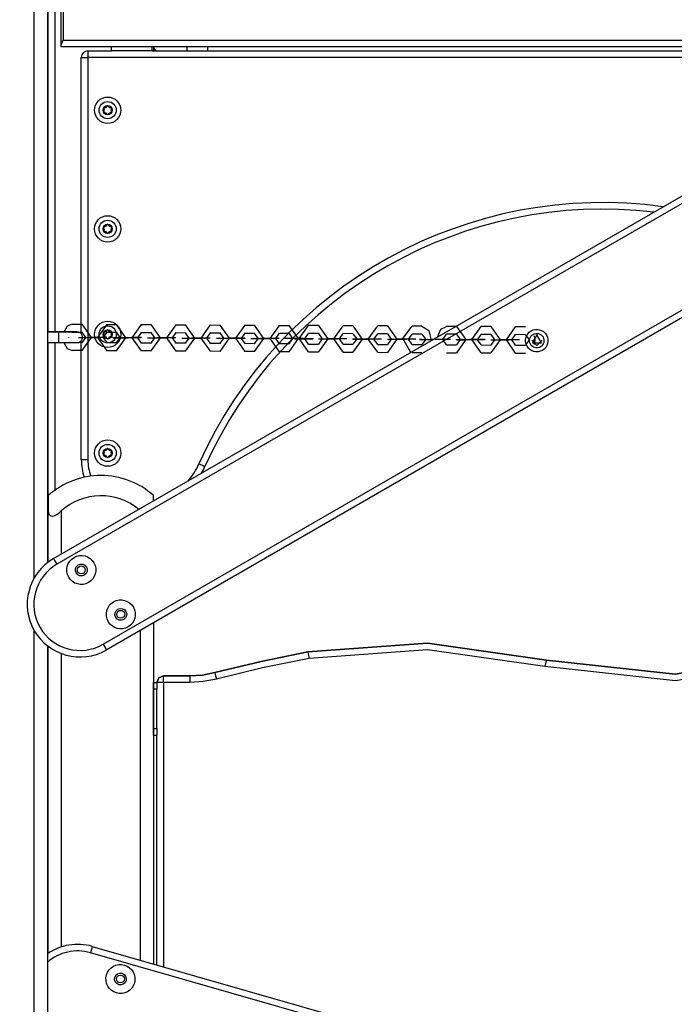
# Model space of a CAD drawing. Units: inches. Extents: x 94 to 206, y 40 to 170.
# Drawn here: x 140 to 145, y 139 to 147 of the extents above; entities that cross this region are included whole.
import ezdxf

# ---------------------------------------------------------------- set-up
doc = ezdxf.new("R2010")
doc.units = ezdxf.units.IN
doc.header["$MEASUREMENT"] = 0
doc.layers.add('Ebene 1', color=7, linetype='Continuous')

# ---------------------------------------------------------------- blocks, each defined once
blk = doc.blocks.new('block 2')
at = {"layer": 'Ebene 1', "color": 179, "lineweight": 25, "true_color": 0x1a171b}
for points in [[(140.6874, 144.3264), (140.6874, 167.9157)], [(140.7371, 164.9674), (140.7371, 144.3268)], [(140.5813, 142.4588), (140.5813, 148.4426)], [(140.681, 148.3661), (140.681, 142.5749)], [(140.7284, 142.6066), (148.696, 147.2062)], [(148.7208, 147.1631), (140.7533, 142.5636)], [(140.7871, 146.502), (140.7871, 146.8527)], [(140.8019, 146.8174), (140.8019, 146.5373)], [(140.7871, 146.502), (140.8019, 146.5373)], [(140.7871, 146.4886), (140.7871, 146.502)], [(140.8019, 146.5373), (147.5372, 146.5373)], [(141.1034, 141.9572), (149.0708, 146.5568)], [(149.0958, 146.5134), (141.1283, 141.9138)], [(140.8026, 146.4875), (140.7871, 146.4886)], [(147.4504, 146.4875), (140.8026, 146.4875)], [(140.9886, 146.4576), (140.9886, 146.4427), (140.9886, 146.4074)], [(140.9886, 146.4576), (141.1674, 146.4576)], [(141.1671, 146.4576), (141.1671, 146.4875)], [(141.4772, 146.4576), (141.3223, 146.4576), (141.1671, 146.4576)], [(141.4772, 146.4576), (141.4772, 146.4875)], [(141.4772, 146.4576), (147.3986, 146.4576)], [(141.4871, 146.4875), (141.4871, 146.4576)], [(141.7421, 146.4576), (141.7421, 146.4875)], [(141.8975, 146.4576), (141.8975, 146.4875)], [(140.9385, 146.4074), (140.9533, 146.4074), (140.9886, 146.4074)], [(140.9385, 144.3113), (140.9385, 146.4074)], [(147.3121, 146.4074), (140.9886, 146.4074)], [(140.9886, 146.4074), (140.9886, 143.3573)], [(140.8701, 144.3846), (140.8314, 144.3686), (140.8052, 144.325)], [(140.8701, 144.3846), (140.9445, 144.3843)], [(140.9445, 144.1841), (141.015, 144.284), (140.9445, 144.3843)], [(141.1318, 144.3833), (141.0608, 144.2837), (141.1318, 144.1833)], [(141.1318, 144.3833), (141.2059, 144.3829)], [(141.2059, 144.1828), (141.2768, 144.2823), (141.2059, 144.3829)], [(141.3933, 144.3817), (141.3226, 144.2823), (141.3933, 144.1819)], [(141.3933, 144.3817), (141.4677, 144.3814)], [(141.4677, 144.1814), (141.5381, 144.2809), (141.4677, 144.3814)], [(141.6549, 144.3803), (141.5845, 144.2806), (141.6549, 144.1805)], [(141.6549, 144.3803), (141.7295, 144.3796)], [(141.7295, 144.18), (141.8, 144.2796), (141.7295, 144.3796)], [(141.9167, 144.3786), (141.8459, 144.279), (141.9167, 144.179)], [(141.9167, 144.3786), (141.9908, 144.3783)], [(141.9908, 144.1783), (142.0618, 144.278), (141.9908, 144.3783)], [(142.1782, 144.3772), (142.1076, 144.2777), (142.1782, 144.1772)], [(142.1782, 144.3772), (142.2526, 144.3769)], [(142.2526, 144.1767), (142.3231, 144.2763), (142.2526, 144.3769)], [(142.4399, 144.3759), (142.3694, 144.2763), (142.4399, 144.1759)], [(142.4399, 144.3759), (142.514, 144.3755)], [(142.514, 144.1754), (142.5849, 144.2749), (142.514, 144.3755)], [(142.6624, 144.1743), (142.592, 144.2749), (142.6624, 144.3745)], [(142.737, 144.374), (142.6624, 144.3745)], [(142.737, 144.374), (142.8075, 144.2735), (142.737, 144.174)], [(142.9243, 144.1729), (142.8538, 144.2735), (142.9243, 144.3731)], [(142.9983, 144.3726), (142.9243, 144.3731)], [(142.9983, 144.3726), (143.0693, 144.2722), (142.9983, 144.1726)], [(143.1861, 144.1716), (143.1151, 144.2722), (143.1861, 144.3717)], [(143.2602, 144.3712), (143.1861, 144.3717)], [(143.2602, 144.3712), (143.3311, 144.2708), (143.2602, 144.1712)], [(143.4379, 144.1709), (143.377, 144.277), (143.4474, 144.3702)], [(143.5218, 144.3695), (143.4474, 144.3702)], [(143.5218, 144.3695), (143.574, 144.3366), (143.5921, 144.2601)], [(143.6396, 144.2873), (143.6641, 144.3459), (143.7092, 144.3684)], [(143.7793, 144.3679), (143.7092, 144.3684)], [(140.9106, 144.3254), (140.9039, 144.3257), (140.8965, 144.3257), (140.8863, 144.3261), (140.8732, 144.3261), (140.8577, 144.3261), (140.8386, 144.3261), (140.8179, 144.3264), (140.7949, 144.3264), (140.7713, 144.3264), (140.7473, 144.3264), (140.7241, 144.3264), (140.7032, 144.3261), (140.6837, 144.3261), (140.6806, 144.3261)], [(140.7678, 144.3247), (140.7497, 144.3247), (140.7322, 144.3247), (140.707, 144.3247), (140.685, 144.325), (140.6806, 144.325)], [(140.9085, 144.3254), (140.9049, 144.3254), (140.8961, 144.3254), (140.8898, 144.325), (140.882, 144.325), (140.8732, 144.325), (140.8631, 144.325), (140.8412, 144.325), (140.8166, 144.3247), (140.7928, 144.3247), (140.7678, 144.3247)], [(140.7678, 144.2446), (140.7678, 144.284), (140.7678, 144.3247)], [(140.8701, 144.3247), (140.9445, 144.3244)], [(140.9092, 144.2456), (140.9142, 144.246), (140.9189, 144.247), (140.923, 144.2486), (140.9271, 144.2506), (140.9308, 144.2527), (140.9344, 144.2554), (140.9371, 144.258), (140.9395, 144.2611), (140.9428, 144.2661), (140.9456, 144.2716), (140.9466, 144.2756), (140.9476, 144.2797), (140.948, 144.2851), (140.9476, 144.2901), (140.9463, 144.2971), (140.9435, 144.3042), (140.9409, 144.3082), (140.9382, 144.3119), (140.9345, 144.3156), (140.9304, 144.3187), (140.9254, 144.3214), (140.9204, 144.3237), (140.9153, 144.325), (140.9096, 144.3254)], [(140.9163, 144.2837), (140.9163, 144.2844), (141.0574, 144.2844)], [(140.9163, 144.2837), (140.9904, 144.2834)], [(140.9385, 143.3573), (140.9385, 144.2601)], [(140.9445, 144.2443), (140.9726, 144.284), (140.9445, 144.3244)], [(140.9587, 144.284), (140.9587, 144.2844), (141.015, 144.2844)], [(140.9587, 144.284), (141.0327, 144.2834)], [(140.9726, 144.2849), (140.9724, 144.284), (140.9731, 144.284), (140.9726, 144.2849), (140.9726, 144.2849)], [(141.1318, 144.284), (141.1318, 144.2834), (140.9904, 144.2834)], [(141.0894, 144.2837), (141.015, 144.2844)], [(141.0894, 144.2837), (141.0894, 144.2834), (141.0327, 144.2834)], [(141.1318, 144.284), (141.0574, 144.2844)], [(141.1035, 144.284), (141.1034, 144.283), (141.104, 144.283), (141.1035, 144.284), (141.1035, 144.284)], [(141.1318, 144.3231), (141.1035, 144.2834), (141.1318, 144.2432)], [(141.1318, 144.3231), (141.2059, 144.323)], [(141.1776, 144.2823), (141.1776, 144.283), (141.3192, 144.283)], [(141.1776, 144.2823), (141.252, 144.2816)], [(141.2059, 144.2429), (141.2341, 144.2827), (141.2059, 144.323)], [(141.22, 144.2823), (141.22, 144.2827), (141.2768, 144.2827)], [(141.22, 144.2823), (141.2946, 144.282)], [(141.2341, 144.283), (141.2341, 144.2823), (141.2344, 144.2823), (141.2341, 144.283), (141.2341, 144.283)], [(141.3933, 144.2827), (141.3933, 144.2816), (141.252, 144.2816)], [(141.3509, 144.2823), (141.2768, 144.2827)], [(141.3509, 144.2823), (141.3509, 144.282), (141.2946, 144.282)], [(141.3933, 144.2827), (141.3192, 144.283)], [(141.365, 144.2823), (141.3647, 144.2816), (141.3654, 144.2816), (141.365, 144.2823), (141.365, 144.2823)], [(141.3933, 144.3218), (141.365, 144.282), (141.3933, 144.2417)], [(141.3933, 144.3218), (141.4677, 144.3214)], [(141.4394, 144.2806), (141.4394, 144.2816), (141.5808, 144.2816)], [(141.4394, 144.2806), (141.5135, 144.2803)], [(141.4677, 144.2415), (141.4959, 144.2813), (141.4677, 144.3214)], [(141.4818, 144.2809), (141.4818, 144.2813), (141.5381, 144.2813)], [(141.4818, 144.2809), (141.5562, 144.2806)], [(141.4959, 144.2816), (141.4956, 144.2809), (141.4963, 144.2809), (141.4959, 144.2816), (141.4959, 144.2816)], [(141.6549, 144.2813), (141.6549, 144.2803), (141.5135, 144.2803)], [(141.6127, 144.2809), (141.5381, 144.2813)], [(141.6127, 144.2809), (141.6127, 144.2806), (141.5562, 144.2806)], [(141.6549, 144.2813), (141.5808, 144.2816)], [(141.6268, 144.2809), (141.6263, 144.2803), (141.627, 144.2803), (141.6268, 144.2809), (141.6268, 144.2809)], [(141.6549, 144.3204), (141.6268, 144.2806), (141.6549, 144.2403)], [(141.6549, 144.3204), (141.7295, 144.3197)], [(141.7009, 144.279), (141.7009, 144.2797), (141.8423, 144.2797)], [(141.7009, 144.279), (141.7753, 144.2789)], [(141.7295, 144.2399), (141.7578, 144.2797), (141.7295, 144.3197)], [(141.7436, 144.2796), (141.7436, 144.2797), (141.8, 144.2797)], [(141.7436, 144.2796), (141.8175, 144.279)], [(141.7578, 144.2803), (141.7572, 144.2796), (141.7579, 144.2796), (141.7578, 144.2803), (141.7578, 144.2803)], [(141.9167, 144.2796), (141.9167, 144.2789), (141.7753, 144.2789)], [(141.8744, 144.2796), (141.8, 144.2797)], [(141.8744, 144.2796), (141.8744, 144.279), (141.8175, 144.279)], [(141.9167, 144.2796), (141.8423, 144.2797)], [(141.8887, 144.2796), (141.8882, 144.2789), (141.8887, 144.2789), (141.8887, 144.2796), (141.8887, 144.2796)], [(141.9167, 144.3187), (141.8887, 144.2789), (141.9167, 144.2389)], [(141.9167, 144.3187), (141.9908, 144.3183)], [(141.9626, 144.2777), (141.9626, 144.2784), (142.1042, 144.2784)], [(141.9626, 144.2777), (142.0372, 144.2773)], [(141.9908, 144.2382), (142.0191, 144.278), (141.9908, 144.3183)], [(142.0049, 144.278), (142.0049, 144.2784), (142.0618, 144.2784)], [(142.0049, 144.278), (142.0794, 144.2773)], [(142.0191, 144.2789), (142.0191, 144.278), (142.0194, 144.278), (142.0191, 144.2789), (142.0191, 144.2789)], [(142.1782, 144.278), (142.1782, 144.2773), (142.0372, 144.2773)], [(142.1359, 144.2777), (142.0618, 144.2784)], [(142.1359, 144.2777), (142.1359, 144.2773), (142.0794, 144.2773)], [(142.1782, 144.278), (142.1042, 144.2784)], [(142.15, 144.278), (142.1496, 144.277), (142.1503, 144.277), (142.15, 144.278), (142.15, 144.278)], [(142.1782, 144.3173), (142.15, 144.2773), (142.1782, 144.2372)], [(142.1782, 144.3173), (142.2526, 144.3169)], [(142.2244, 144.2763), (142.2244, 144.277), (142.3658, 144.277)], [(142.2244, 144.2763), (142.2985, 144.2759)], [(142.2526, 144.2368), (142.2807, 144.2766), (142.2526, 144.3169)], [(142.2666, 144.2763), (142.2666, 144.2766), (142.3231, 144.2766)], [(142.2666, 144.2763), (142.3408, 144.2759)], [(142.2807, 144.277), (142.2805, 144.2763), (142.2812, 144.2763), (142.2807, 144.277), (142.2807, 144.277)], [(142.4399, 144.2766), (142.4399, 144.2759), (142.2985, 144.2759)], [(142.3975, 144.2763), (142.3231, 144.2766)], [(142.3975, 144.2763), (142.3975, 144.2759), (142.3408, 144.2759)], [(142.4399, 144.2766), (142.3658, 144.277)], [(142.4116, 144.2763), (142.4113, 144.2756), (142.4122, 144.2756), (142.4116, 144.2763), (142.4116, 144.2763)], [(142.4399, 144.3159), (142.4116, 144.2759), (142.4399, 144.2358)], [(142.4399, 144.3159), (142.514, 144.3156)], [(142.622, 144.2756), (142.4805, 144.2756), (142.4805, 144.2749)], [(142.555, 144.2742), (142.4805, 144.2749)], [(142.514, 144.2355), (142.5425, 144.2753), (142.514, 144.3156)], [(142.5796, 144.2753), (142.5227, 144.2753), (142.5227, 144.2749)], [(142.5973, 144.2746), (142.5227, 144.2749)], [(142.5425, 144.2756), (142.5422, 144.2749), (142.5425, 144.2749), (142.5425, 144.2756), (142.5425, 144.2756)], [(142.555, 144.2742), (142.6964, 144.2742), (142.6964, 144.2753)], [(142.5796, 144.2753), (142.6537, 144.2749)], [(142.5973, 144.2746), (142.6537, 144.2746), (142.6537, 144.2749)], [(142.622, 144.2756), (142.6964, 144.2753)], [(142.6344, 144.2753), (142.6347, 144.2746), (142.634, 144.2746), (142.6344, 144.2753), (142.6344, 144.2753)], [(142.6624, 144.2343), (142.6344, 144.2746), (142.6624, 144.3144)], [(142.6533, 144.2746), (142.6543, 144.2746), (142.6537, 144.2746)], [(142.737, 144.3142), (142.6624, 144.3144)], [(142.737, 144.3142), (142.7651, 144.2739), (142.737, 144.2339)], [(142.737, 144.2732), (142.737, 144.2742), (142.8784, 144.2742)], [(142.737, 144.2732), (142.8111, 144.2728)], [(142.7651, 144.2746), (142.7656, 144.2735), (142.7649, 144.2735), (142.7651, 144.2746), (142.7651, 144.2746)], [(142.7792, 144.2735), (142.7792, 144.2739), (142.8357, 144.2739)], [(142.7792, 144.2735), (142.8538, 144.2732)], [(142.9525, 144.2735), (142.9525, 144.2728), (142.8111, 144.2728)], [(142.9101, 144.2735), (142.8357, 144.2739)], [(142.9101, 144.2735), (142.9101, 144.2732), (142.8538, 144.2732)], [(142.9525, 144.2735), (142.8784, 144.2742)], [(142.896, 144.2735), (142.8964, 144.2728), (142.8957, 144.2728), (142.896, 144.2735), (142.896, 144.2735)], [(142.9243, 144.2329), (142.896, 144.2732), (142.9243, 144.313)], [(142.9983, 144.3128), (142.9243, 144.313)], [(142.9983, 144.3128), (143.0269, 144.2725), (142.9983, 144.2325)], [(142.9983, 144.2716), (142.9983, 144.2725), (143.1399, 144.2725)], [(142.9983, 144.2716), (143.0727, 144.2715)], [(143.0269, 144.2728), (143.0273, 144.2722), (143.0266, 144.2722), (143.0269, 144.2728), (143.0269, 144.2728)], [(143.0411, 144.2722), (143.0411, 144.2725), (143.0976, 144.2725)], [(143.0411, 144.2722), (143.1151, 144.2716)], [(143.2143, 144.2722), (143.2143, 144.2715), (143.0727, 144.2715)], [(143.172, 144.2722), (143.0976, 144.2725)], [(143.172, 144.2722), (143.172, 144.2716), (143.1151, 144.2716)], [(143.2143, 144.2722), (143.1399, 144.2725)], [(143.1861, 144.2315), (143.1575, 144.2716), (143.1861, 144.3116)], [(143.1575, 144.2722), (143.1578, 144.2715), (143.1575, 144.2715), (143.1575, 144.2722), (143.1575, 144.2722)], [(143.2602, 144.3113), (143.1861, 144.3116)], [(143.2602, 144.3113), (143.2884, 144.271), (143.2602, 144.2312)], [(143.2602, 144.2703), (143.2602, 144.271), (143.4016, 144.271)], [(143.2602, 144.2703), (143.3346, 144.2701)], [(143.2884, 144.2715), (143.2888, 144.2708), (143.2881, 144.2708), (143.2884, 144.2715), (143.2884, 144.2715)], [(143.3025, 144.2708), (143.3025, 144.2708), (143.3592, 144.2708)], [(143.3025, 144.2708), (143.377, 144.2701)], [(143.4757, 144.2708), (143.4757, 144.2701), (143.3346, 144.2701)], [(143.4334, 144.2703), (143.3592, 144.2708)], [(143.4334, 144.2703), (143.4334, 144.2701), (143.377, 144.2701)], [(143.4757, 144.2708), (143.4016, 144.271)], [(143.4193, 144.2708), (143.4195, 144.2701), (143.4188, 144.2701), (143.4193, 144.2708), (143.4193, 144.2708)], [(143.4474, 144.2301), (143.4193, 144.2703), (143.4474, 144.3099)], [(143.5218, 144.3095), (143.4474, 144.3099)], [(143.5218, 144.2689), (143.5036, 144.2694), (143.609, 144.2696)], [(143.5218, 144.3095), (143.5501, 144.2694), (143.5218, 144.2298)], [(143.5218, 144.2689), (143.5961, 144.2682)], [(143.5501, 144.2701), (143.5504, 144.2694), (143.5497, 144.2694), (143.5501, 144.2701), (143.5501, 144.2701)], [(143.5642, 144.2689), (143.5592, 144.2694), (143.6083, 144.2694)], [(143.5642, 144.2689), (143.6073, 144.2689)], [(143.6066, 144.2682), (143.6012, 144.2682), (143.5961, 144.2682)], [(144.3542, 144.2635), (144.3943, 144.2239), (144.4343, 144.2635)], [(144.3943, 144.3032), (144.3598, 144.2432), (144.4289, 144.2432), (144.3943, 144.3032), (144.3943, 144.3032)], [(144.3734, 144.2975), (144.3774, 144.2635), (144.3733, 144.2298)], [(140.6803, 144.2449), (140.723, 144.2449), (140.7447, 144.2446), (140.7678, 144.2446)], [(140.6806, 144.246), (140.6844, 144.2463), (140.7032, 144.2463), (140.7241, 144.2463), (140.7477, 144.2463), (140.7713, 144.2463), (140.7949, 144.2463), (140.8174, 144.2463), (140.8383, 144.2463), (140.857, 144.246), (140.8722, 144.246), (140.8853, 144.246), (140.8951, 144.246), (140.9025, 144.2456), (140.9085, 144.2456)], [(140.6874, 143.0846), (140.6874, 144.2463)], [(140.7371, 144.2463), (140.7371, 143.1249)], [(140.7678, 144.2446), (140.7931, 144.2446), (140.8167, 144.2449), (140.8415, 144.2449), (140.8638, 144.2449), (140.8739, 144.2449), (140.883, 144.2449), (140.891, 144.2453), (140.8975, 144.2453), (140.9065, 144.2453), (140.9099, 144.2456)], [(140.8055, 144.2446), (140.8315, 144.2012), (140.8701, 144.185)], [(140.8669, 144.2449), (140.8687, 144.2449), (140.8701, 144.2449)], [(140.9445, 144.2443), (140.8701, 144.2449)], [(140.9445, 144.1841), (140.8701, 144.185)], [(141.2059, 144.2429), (141.1318, 144.2432)], [(141.2059, 144.1828), (141.1318, 144.1833)], [(141.4677, 144.2415), (141.3933, 144.2417)], [(141.7295, 144.2399), (141.6549, 144.2403)], [(141.9908, 144.2382), (141.9167, 144.2389)], [(142.2526, 144.2368), (142.1782, 144.2372)], [(142.514, 144.2355), (142.4399, 144.2358)], [(142.6624, 144.2343), (142.737, 144.2339)], [(142.9243, 144.2329), (142.9983, 144.2325)], [(143.1861, 144.2315), (143.2602, 144.2312)], [(143.4474, 144.2301), (143.5218, 144.2298)], [(141.4677, 144.1814), (141.3933, 144.1819)], [(141.7295, 144.18), (141.6549, 144.1805)], [(141.9908, 144.1783), (141.9167, 144.179)], [(142.2526, 144.1767), (142.1782, 144.1772)], [(142.514, 144.1754), (142.4399, 144.1759)], [(142.6624, 144.1743), (142.737, 144.174)], [(142.9243, 144.1729), (142.9983, 144.1726)], [(143.1861, 144.1716), (143.2602, 144.1712)], [(140.9886, 143.3573), (140.9533, 143.3573), (140.9385, 143.3573)], [(141.8311, 143.3267), (141.8635, 143.3122), (141.8766, 143.3062)], [(140.6874, 143.0846), (140.6874, 143.0547), (140.6874, 142.9689)], [(141.4871, 143.0448), (141.4871, 143.0745), (141.4871, 143.0846)], [(140.6874, 142.9689), (140.6887, 142.9546), (140.6937, 142.9422), (140.7029, 142.9329), (140.7166, 142.9291), (140.7335, 142.9325), (140.7523, 142.9418), (140.7699, 142.9546), (140.7871, 142.9689)], [(140.6874, 142.5796), (140.6874, 142.9689)], [(140.7871, 142.9689), (140.7871, 142.6407)], [(140.7284, 142.6066), (140.7356, 142.5939), (140.7533, 142.5636)], [(141.4871, 142.1216), (141.4871, 139.5333)], [(141.4871, 142.1209), (141.4871, 139.5329)], [(140.5813, 133.9276), (140.5813, 142.0616)], [(141.3872, 139.5613), (141.3872, 142.0633)], [(140.681, 141.9455), (140.681, 133.8511)], [(141.1034, 141.9572), (141.1209, 141.9266), (141.1283, 141.9138)], [(144.4659, 141.8368), (143.5651, 141.9653), (142.6576, 141.8993)], [(142.6576, 141.8993), (143.5651, 141.9653), (144.4659, 141.8365)], [(140.6874, 139.613), (140.6874, 141.9409)], [(140.7871, 141.8859), (140.7871, 139.6619)], [(142.6576, 141.8993), (142.3024, 141.8273), (141.9503, 141.7421)], [(141.9503, 141.7421), (142.3024, 141.8273), (142.6576, 141.8993)], [(142.6576, 141.8993), (142.66, 141.8849), (142.6664, 141.8499)], [(144.4535, 141.7882), (143.5632, 141.9152), (142.6664, 141.8499)], [(146.4098, 141.8981), (145.4421, 141.7304), (144.4659, 141.8368)], [(144.4659, 141.8365), (145.4421, 141.7304), (146.4098, 141.8981)], [(142.6664, 141.8499), (142.3133, 141.7788), (141.9629, 141.6937)], [(146.4248, 141.8506), (145.4435, 141.6802), (144.4535, 141.7882)], [(144.4659, 141.8365), (144.4622, 141.8224), (144.4535, 141.7882)], [(141.9503, 141.7421), (141.8571, 141.724), (141.7622, 141.718)], [(141.7622, 141.7176), (141.8571, 141.724), (141.9503, 141.7421)], [(141.9503, 141.7421), (141.9541, 141.728), (141.9629, 141.6937)], [(141.4871, 141.668), (141.4939, 141.668), (141.5118, 141.668)], [(141.4871, 141.6177), (141.4871, 141.6532), (141.4871, 141.668)], [(141.4871, 141.668), (141.5121, 141.668)], [(141.5121, 141.668), (141.5269, 141.7032), (141.5622, 141.718)], [(141.5622, 141.7176), (141.5269, 141.7032), (141.5121, 141.668)], [(141.5121, 141.668), (141.5121, 141.6532), (141.5121, 141.6177)], [(141.5622, 141.668), (141.5269, 141.668), (141.5121, 141.668)], [(141.7622, 141.718), (141.5622, 141.718)], [(141.5622, 141.668), (141.5622, 141.7032), (141.5622, 141.7176)], [(141.5622, 141.7176), (141.7622, 141.7176)], [(141.7622, 141.668), (141.5622, 141.668)], [(141.5622, 141.668), (141.5622, 139.5114)], [(141.7622, 141.7176), (141.7622, 141.7032), (141.7622, 141.668)], [(141.9629, 141.6937), (141.8635, 141.6742), (141.7622, 141.668)], [(141.4871, 141.318), (141.4871, 141.6177)], [(141.5121, 141.6177), (141.4871, 141.6177)], [(141.5121, 141.318), (141.5121, 141.6177)], [(141.4871, 141.2679), (141.4871, 141.2823), (141.4871, 141.318)], [(141.4871, 141.318), (141.5121, 141.318)], [(141.5121, 141.318), (141.5121, 141.2823), (141.5121, 141.2679)], [(141.4871, 141.2679), (141.5121, 141.2679)], [(141.5121, 139.5259), (141.5121, 141.2679)], [(141.0217, 139.6662), (141.0179, 139.6521), (141.0079, 139.6182)], [(141.0217, 139.6662), (148.9043, 137.4061)], [(148.8905, 137.3577), (141.0079, 139.6182)]]:
    blk.add_lwpolyline(points, dxfattribs=at)
at = {"layer": 'Ebene 1', "color": 73, "lineweight": 25, "true_color": 0xa4c866}
for points in [[(143.7833, 144.3679), (143.8541, 144.2675), (143.7833, 144.1681)], [(143.9709, 144.1671), (143.9001, 144.2675), (143.9709, 144.3671)], [(144.0451, 144.3666), (143.9709, 144.3671)], [(144.0451, 144.3666), (144.1156, 144.2661), (144.0451, 144.1666)], [(144.2324, 144.1655), (144.1619, 144.2658), (144.2324, 144.3655)], [(144.3068, 144.3652), (144.2324, 144.3655)], [(140.8419, 144.2856), (140.8415, 144.2849), (140.8422, 144.2849), (140.8419, 144.2856), (140.8419, 144.2856)], [(143.6951, 144.2689), (143.6207, 144.2694)], [(143.6951, 144.2689), (143.6951, 144.2685), (143.6383, 144.2685)], [(143.7375, 144.2694), (143.6634, 144.2696)], [(143.681, 144.2694), (143.6813, 144.2685), (143.6806, 144.2685), (143.681, 144.2694), (143.681, 144.2694)], [(143.7092, 144.2282), (143.681, 144.2685), (143.7092, 144.3083)], [(143.7833, 144.3082), (143.7092, 144.3083)], [(143.7833, 144.3082), (143.8119, 144.2679), (143.7833, 144.2281)], [(143.7833, 144.2672), (143.7833, 144.2682), (143.9247, 144.2682)], [(143.7833, 144.2672), (143.8577, 144.2668)], [(143.8119, 144.2685), (143.8119, 144.2675), (143.8115, 144.2675), (143.8119, 144.2685), (143.8119, 144.2685)], [(143.826, 144.2675), (143.826, 144.2679), (143.8825, 144.2679)], [(143.826, 144.2675), (143.9001, 144.2672)], [(143.9991, 144.2675), (143.9991, 144.2668), (143.8577, 144.2668)], [(143.9564, 144.2675), (143.8825, 144.2679)], [(143.9564, 144.2675), (143.9564, 144.2672), (143.9001, 144.2672)], [(143.9991, 144.2675), (143.9247, 144.2682)], [(143.9709, 144.2269), (143.9425, 144.2672), (143.9709, 144.307)], [(143.9425, 144.2675), (143.9428, 144.2668), (143.9425, 144.2668), (143.9425, 144.2675), (143.9425, 144.2675)], [(144.0451, 144.3068), (143.9709, 144.307)], [(144.0451, 144.3068), (144.0732, 144.2665), (144.0451, 144.2267)], [(144.0451, 144.2658), (144.0451, 144.2665), (144.1865, 144.2665)], [(144.0451, 144.2658), (144.1192, 144.2654)], [(144.0732, 144.2668), (144.0737, 144.2661), (144.073, 144.2661), (144.0732, 144.2668), (144.0732, 144.2668)], [(144.0873, 144.2661), (144.0873, 144.2665), (144.1442, 144.2665)], [(144.0873, 144.2661), (144.1619, 144.2658)], [(144.2606, 144.2661), (144.2606, 144.2654), (144.1192, 144.2654)], [(144.2182, 144.2658), (144.1442, 144.2665)], [(144.2182, 144.2658), (144.2182, 144.2658), (144.1619, 144.2658)], [(144.2606, 144.2661), (144.1865, 144.2665)], [(144.2041, 144.2661), (144.2045, 144.2654), (144.2038, 144.2654), (144.2041, 144.2661), (144.2041, 144.2661)], [(144.2324, 144.2255), (144.2041, 144.2658), (144.2324, 144.3056)], [(144.3068, 144.3052), (144.2324, 144.3056)], [(144.3068, 144.3052), (144.335, 144.2649), (144.3068, 144.2251)], [(144.335, 144.2654), (144.3354, 144.2648), (144.3347, 144.2648), (144.335, 144.2654), (144.335, 144.2654)], [(143.7092, 144.2282), (143.7833, 144.2281)], [(143.9709, 144.2269), (144.0451, 144.2267)], [(144.2324, 144.2255), (144.3068, 144.2251)], [(143.4474, 144.1702), (143.5218, 144.1695)], [(143.7092, 144.1685), (143.7833, 144.1681)], [(143.9709, 144.1671), (144.0451, 144.1666)], [(144.2324, 144.1655), (144.3068, 144.1652)]]:
    blk.add_lwpolyline(points, dxfattribs=at)
at = {"layer": 'Ebene 1', "color": 179, "lineweight": 25, "true_color": 0x1a171b}
for points in [[(140.9886, 146.4576), (140.9611, 146.4576), (140.9385, 146.435), (140.9385, 146.4074)], [(141.4871, 146.4875), (141.4871, 146.471), (141.5008, 146.4576), (141.5171, 146.4576)], [(141.1096, 145.9961), (141.1149, 146.0025), (141.1149, 146.0119), (141.1096, 146.0186)], [(141.1142, 146.0267), (141.1227, 146.0254), (141.1307, 146.0304), (141.134, 146.0381)], [(141.134, 145.9768), (141.1307, 145.9845), (141.1227, 145.9894), (141.1142, 145.988)], [(141.1432, 146.0381), (141.1463, 146.0304), (141.1543, 146.0254), (141.1628, 146.0267)], [(141.1628, 145.988), (141.1543, 145.9894), (141.1463, 145.9845), (141.1432, 145.9768)], [(141.1674, 146.0186), (141.1621, 146.0119), (141.1621, 146.0025), (141.1674, 145.9961)], [(145.3512, 145.2754), (143.8789, 145.4804), (142.4385, 144.6828), (141.8311, 143.3267)], [(145.2795, 145.234), (143.8496, 145.4049), (142.4652, 144.6206), (141.8766, 143.3062)], [(141.1096, 145.0962), (141.1149, 145.1024), (141.1149, 145.1121), (141.1096, 145.1188)], [(141.1142, 145.1269), (141.1227, 145.1255), (141.1307, 145.1303), (141.134, 145.1383)], [(141.134, 145.0764), (141.1307, 145.0845), (141.1227, 145.0892), (141.1142, 145.0881)], [(141.1432, 145.1383), (141.1463, 145.1303), (141.1543, 145.1255), (141.1628, 145.1269)], [(141.1628, 145.0881), (141.1543, 145.0892), (141.1463, 145.0845), (141.1432, 145.0764)], [(141.1674, 145.1188), (141.1621, 145.1121), (141.1621, 145.1024), (141.1674, 145.0962)], [(141.1142, 144.3268), (141.1227, 144.3254), (141.1307, 144.3304), (141.134, 144.3381)], [(141.1432, 144.3381), (141.1463, 144.3304), (141.1543, 144.3254), (141.1628, 144.3268)], [(141.1096, 144.2961), (141.1149, 144.3025), (141.1149, 144.3123), (141.1096, 144.3187)], [(141.134, 144.2766), (141.1307, 144.2844), (141.1227, 144.2894), (141.1142, 144.288)], [(141.1628, 144.288), (141.1543, 144.2894), (141.1463, 144.2844), (141.1432, 144.2766)], [(141.1674, 144.3187), (141.1621, 144.3123), (141.1621, 144.3025), (141.1674, 144.2961)], [(141.1142, 143.4267), (141.1227, 143.4254), (141.1307, 143.4303), (141.134, 143.4381)], [(141.1432, 143.4381), (141.1463, 143.4303), (141.1543, 143.4254), (141.1628, 143.4267)], [(141.1096, 143.3961), (141.1149, 143.4024), (141.1149, 143.4119), (141.1096, 143.4188)], [(141.134, 143.3764), (141.1307, 143.3845), (141.1227, 143.3894), (141.1142, 143.388)], [(141.1628, 143.388), (141.1543, 143.3894), (141.1463, 143.3845), (141.1432, 143.3764)], [(141.1674, 143.4188), (141.1621, 143.4119), (141.1621, 143.4024), (141.1674, 143.3961)], [(140.9385, 143.3573), (140.9385, 143.3118), (140.9463, 143.2671), (140.9614, 143.224)], [(140.9886, 143.3573), (140.9886, 143.3146), (140.9964, 143.2724), (141.0115, 143.2324)], [(141.7478, 143.1954), (141.7817, 143.2348), (141.8099, 143.2789), (141.8311, 143.3267)], [(141.8504, 143.2546), (141.8599, 143.2714), (141.8687, 143.2886), (141.8766, 143.3062)], [(141.0867, 143.2374), (140.9392, 143.2374), (140.7971, 143.1826), (140.6874, 143.0846)], [(141.4871, 143.0846), (141.3771, 143.1832), (141.2344, 143.2374), (141.0867, 143.2374)], [(141.3748, 142.9799), (141.2045, 143.1227), (140.9523, 143.1182), (140.7871, 142.9689)], [(141.0217, 139.6662), (140.9054, 139.6997), (140.78, 139.6786), (140.681, 139.6087)], [(141.0079, 139.6182), (140.8937, 139.6511), (140.7706, 139.6235), (140.681, 139.5451)]]:
    blk.add_open_spline(points, degree=3, dxfattribs=at)
for points, knots in [([(141.2384, 146.0075), (141.2384, 146.0624), (141.1936, 146.1072), (141.1385, 146.1072), (141.0836, 146.1072), (141.0388, 146.0624), (141.0388, 146.0075), (141.0388, 145.9523), (141.0836, 145.9072), (141.1385, 145.9072), (141.1936, 145.9072), (141.2384, 145.9523), (141.2384, 146.0075), (141.2384, 146.0075), (141.2384, 146.0075), (141.2384, 146.0075)], [0, 0, 0, 0, 1, 1, 1, 2, 2, 2, 3, 3, 3, 4, 4, 4, 5, 5, 5, 5]), ([(141.2034, 146.0075), (141.2034, 146.0435), (141.1745, 146.0722), (141.1385, 146.0722), (141.1025, 146.0722), (141.0736, 146.0435), (141.0736, 146.0075), (141.0736, 145.9715), (141.1025, 145.9425), (141.1385, 145.9425), (141.1742, 145.9425), (141.2034, 145.9718), (141.2034, 146.0075), (141.2034, 146.0075), (141.2034, 146.0075), (141.2034, 146.0075)], [0, 0, 0, 0, 1, 1, 1, 2, 2, 2, 3, 3, 3, 4, 4, 4, 5, 5, 5, 5]), ([(141.1735, 146.0075), (141.1735, 146.0267), (141.158, 146.0422), (141.1385, 146.0422), (141.119, 146.0422), (141.1035, 146.0267), (141.1035, 146.0075), (141.1035, 145.988), (141.119, 145.9725), (141.1385, 145.9725), (141.1576, 145.9725), (141.1735, 145.9885), (141.1735, 146.0075), (141.1735, 146.0075), (141.1735, 146.0075), (141.1735, 146.0075)], [0, 0, 0, 0, 1, 1, 1, 2, 2, 2, 3, 3, 3, 4, 4, 4, 5, 5, 5, 5]), ([(141.1096, 145.9961), (141.1078, 145.994), (141.1082, 145.9907), (141.1102, 145.9892), (141.1115, 145.988), (141.1128, 145.9876), (141.1142, 145.988)], [0, 0, 0, 0, 1, 1, 1, 2, 2, 2, 2]), ([(141.1142, 146.0267), (141.1115, 146.0273), (141.1089, 146.0254), (141.1085, 146.0226), (141.1082, 146.0212), (141.1085, 146.0197), (141.1096, 146.0186)], [0, 0, 0, 0, 1, 1, 1, 2, 2, 2, 2]), ([(141.1432, 146.0381), (141.1421, 146.0409), (141.1394, 146.0421), (141.1368, 146.0412), (141.1354, 146.0405), (141.1344, 146.0395), (141.134, 146.0381)], [0, 0, 0, 0, 1, 1, 1, 2, 2, 2, 2]), ([(141.134, 145.9768), (141.1351, 145.9739), (141.1378, 145.9728), (141.1402, 145.9735), (141.1416, 145.9742), (141.1428, 145.9752), (141.1432, 145.9768)], [0, 0, 0, 0, 1, 1, 1, 2, 2, 2, 2]), ([(141.1674, 146.0186), (141.1692, 146.0209), (141.1688, 146.024), (141.1667, 146.0257), (141.1657, 146.0267), (141.1643, 146.0273), (141.1628, 146.0267)], [0, 0, 0, 0, 1, 1, 1, 2, 2, 2, 2]), ([(141.1628, 145.988), (141.1657, 145.9876), (141.1681, 145.9894), (141.1685, 145.9923), (141.1688, 145.9937), (141.1685, 145.9951), (141.1674, 145.9961)], [0, 0, 0, 0, 1, 1, 1, 2, 2, 2, 2]), ([(141.2384, 145.1076), (141.2384, 145.1625), (141.1936, 145.2073), (141.1385, 145.2073), (141.0836, 145.2073), (141.0388, 145.1625), (141.0388, 145.1076), (141.0388, 145.0521), (141.0836, 145.0073), (141.1385, 145.0073), (141.1936, 145.0073), (141.2384, 145.0525), (141.2384, 145.1076), (141.2384, 145.1076), (141.2384, 145.1076), (141.2384, 145.1076)], [0, 0, 0, 0, 1, 1, 1, 2, 2, 2, 3, 3, 3, 4, 4, 4, 5, 5, 5, 5]), ([(141.2034, 145.1076), (141.2034, 145.1431), (141.1745, 145.1724), (141.1385, 145.1724), (141.1025, 145.1724), (141.0736, 145.1431), (141.0736, 145.1076), (141.0736, 145.0714), (141.1025, 145.0421), (141.1385, 145.0421), (141.1742, 145.0421), (141.2034, 145.0718), (141.2034, 145.1076), (141.2034, 145.1076), (141.2034, 145.1076), (141.2034, 145.1076)], [0, 0, 0, 0, 1, 1, 1, 2, 2, 2, 3, 3, 3, 4, 4, 4, 5, 5, 5, 5]), ([(141.1735, 145.1076), (141.1735, 145.1265), (141.158, 145.1424), (141.1385, 145.1424), (141.119, 145.1424), (141.1035, 145.1265), (141.1035, 145.1076), (141.1035, 145.0881), (141.119, 145.0725), (141.1385, 145.0725), (141.1576, 145.0725), (141.1735, 145.0881), (141.1735, 145.1076), (141.1735, 145.1076), (141.1735, 145.1076), (141.1735, 145.1076)], [0, 0, 0, 0, 1, 1, 1, 2, 2, 2, 3, 3, 3, 4, 4, 4, 5, 5, 5, 5]), ([(141.1096, 145.0962), (141.1078, 145.0936), (141.1082, 145.0909), (141.1102, 145.0892), (141.1115, 145.0881), (141.1128, 145.0878), (141.1142, 145.0881)], [0, 0, 0, 0, 1, 1, 1, 2, 2, 2, 2]), ([(141.1142, 145.1269), (141.1115, 145.1272), (141.1089, 145.1255), (141.1085, 145.1226), (141.1082, 145.1212), (141.1085, 145.1198), (141.1096, 145.1188)], [0, 0, 0, 0, 1, 1, 1, 2, 2, 2, 2]), ([(141.1432, 145.1383), (141.1421, 145.1407), (141.1394, 145.142), (141.1368, 145.141), (141.1354, 145.1407), (141.1344, 145.1396), (141.134, 145.1383)], [0, 0, 0, 0, 1, 1, 1, 2, 2, 2, 2]), ([(141.1674, 145.1188), (141.1692, 145.1209), (141.1688, 145.124), (141.1667, 145.1259), (141.1657, 145.1265), (141.1643, 145.1272), (141.1628, 145.1269)], [0, 0, 0, 0, 1, 1, 1, 2, 2, 2, 2]), ([(141.1628, 145.0881), (141.1657, 145.0874), (141.1681, 145.0895), (141.1685, 145.0919), (141.1688, 145.0935), (141.1685, 145.0948), (141.1674, 145.0962)], [0, 0, 0, 0, 1, 1, 1, 2, 2, 2, 2]), ([(141.134, 145.0764), (141.1351, 145.0738), (141.1378, 145.0725), (141.1402, 145.0737), (141.1416, 145.0743), (141.1428, 145.0754), (141.1432, 145.0764)], [0, 0, 0, 0, 1, 1, 1, 2, 2, 2, 2]), ([(141.2384, 144.3075), (141.2384, 144.3624), (141.1936, 144.4072), (141.1385, 144.4072), (141.0836, 144.4072), (141.0388, 144.3624), (141.0388, 144.3075), (141.0388, 144.2523), (141.0836, 144.2076), (141.1385, 144.2076), (141.1936, 144.2076), (141.2384, 144.2527), (141.2384, 144.3075), (141.2384, 144.3075), (141.2384, 144.3075), (141.2384, 144.3075)], [0, 0, 0, 0, 1, 1, 1, 2, 2, 2, 3, 3, 3, 4, 4, 4, 5, 5, 5, 5]), ([(141.2034, 144.3075), (141.2034, 144.3433), (141.1745, 144.3722), (141.1385, 144.3722), (141.1025, 144.3722), (141.0736, 144.3433), (141.0736, 144.3075), (141.0736, 144.2715), (141.1025, 144.2425), (141.1385, 144.2425), (141.1742, 144.2425), (141.2034, 144.2716), (141.2034, 144.3075), (141.2034, 144.3075), (141.2034, 144.3075), (141.2034, 144.3075)], [0, 0, 0, 0, 1, 1, 1, 2, 2, 2, 3, 3, 3, 4, 4, 4, 5, 5, 5, 5]), ([(141.1735, 144.3075), (141.1735, 144.3268), (141.158, 144.3423), (141.1385, 144.3423), (141.119, 144.3423), (141.1035, 144.3268), (141.1035, 144.3075), (141.1035, 144.288), (141.119, 144.2725), (141.1385, 144.2725), (141.1576, 144.2725), (141.1735, 144.2884), (141.1735, 144.3075), (141.1735, 144.3075), (141.1735, 144.3075), (141.1735, 144.3075)], [0, 0, 0, 0, 1, 1, 1, 2, 2, 2, 3, 3, 3, 4, 4, 4, 5, 5, 5, 5]), ([(141.1432, 144.3381), (141.1421, 144.3409), (141.1394, 144.3419), (141.1368, 144.3412), (141.1354, 144.3405), (141.1344, 144.3395), (141.134, 144.3381)], [0, 0, 0, 0, 1, 1, 1, 2, 2, 2, 2]), ([(144.4659, 144.3028), (144.4427, 144.3433), (144.3905, 144.3571), (144.3498, 144.3338), (144.3094, 144.3102), (144.2956, 144.2584), (144.3188, 144.2177), (144.3424, 144.1767), (144.3943, 144.1631), (144.4349, 144.1864), (144.4754, 144.2096), (144.4892, 144.2622), (144.4659, 144.3028), (144.4659, 144.3028), (144.4659, 144.3028), (144.4659, 144.3028)], [0, 0, 0, 0, 1, 1, 1, 2, 2, 2, 3, 3, 3, 4, 4, 4, 5, 5, 5, 5]), ([(140.9583, 144.2844), (140.9583, 144.2844), (140.959, 144.2844), (140.959, 144.2844), (140.959, 144.2844), (140.9583, 144.2844), (140.9583, 144.2844), (140.9583, 144.2844), (140.9583, 144.2844), (140.9583, 144.2844)], [0, 0, 0, 0, 1, 1, 1, 2, 2, 2, 3, 3, 3, 3]), ([(141.0892, 144.2834), (141.0892, 144.2834), (141.0899, 144.2834), (141.0899, 144.2834), (141.0899, 144.2834), (141.0892, 144.2834), (141.0892, 144.2834), (141.0892, 144.2834), (141.0892, 144.2834), (141.0892, 144.2834)], [0, 0, 0, 0, 1, 1, 1, 2, 2, 2, 3, 3, 3, 3]), ([(141.1096, 144.2961), (141.1078, 144.294), (141.1082, 144.2908), (141.1102, 144.289), (141.1115, 144.288), (141.1128, 144.2877), (141.1142, 144.288)], [0, 0, 0, 0, 1, 1, 1, 2, 2, 2, 2]), ([(141.1142, 144.3268), (141.1115, 144.3271), (141.1089, 144.3254), (141.1085, 144.3225), (141.1082, 144.3211), (141.1085, 144.3197), (141.1096, 144.3187)], [0, 0, 0, 0, 1, 1, 1, 2, 2, 2, 2]), ([(141.134, 144.2766), (141.1351, 144.2739), (141.1378, 144.2728), (141.1402, 144.2735), (141.1416, 144.2742), (141.1428, 144.2753), (141.1432, 144.2766)], [0, 0, 0, 0, 1, 1, 1, 2, 2, 2, 2]), ([(141.1674, 144.3187), (141.1692, 144.3207), (141.1688, 144.3238), (141.1667, 144.3257), (141.1657, 144.3268), (141.1643, 144.3271), (141.1628, 144.3268)], [0, 0, 0, 0, 1, 1, 1, 2, 2, 2, 2]), ([(141.1628, 144.288), (141.1657, 144.2877), (141.1681, 144.2894), (141.1685, 144.2921), (141.1688, 144.2935), (141.1685, 144.2951), (141.1674, 144.2961)], [0, 0, 0, 0, 1, 1, 1, 2, 2, 2, 2]), ([(141.2196, 144.2827), (141.2196, 144.2827), (141.2207, 144.2827), (141.2207, 144.2827), (141.2207, 144.2827), (141.2196, 144.2827), (141.2196, 144.2827), (141.2196, 144.2827), (141.2196, 144.2827), (141.2196, 144.2827)], [0, 0, 0, 0, 1, 1, 1, 2, 2, 2, 3, 3, 3, 3]), ([(141.3505, 144.282), (141.3505, 144.282), (141.3516, 144.282), (141.3516, 144.282), (141.3516, 144.282), (141.3505, 144.282), (141.3505, 144.282), (141.3505, 144.282), (141.3505, 144.282), (141.3505, 144.282)], [0, 0, 0, 0, 1, 1, 1, 2, 2, 2, 3, 3, 3, 3]), ([(141.4815, 144.2813), (141.4815, 144.2813), (141.4821, 144.2813), (141.4821, 144.2813), (141.4821, 144.2813), (141.4815, 144.2813), (141.4815, 144.2813), (141.4815, 144.2813), (141.4815, 144.2813), (141.4815, 144.2813)], [0, 0, 0, 0, 1, 1, 1, 2, 2, 2, 3, 3, 3, 3]), ([(141.6124, 144.2806), (141.6124, 144.2806), (141.6131, 144.2806), (141.6131, 144.2806), (141.6131, 144.2806), (141.6124, 144.2806), (141.6124, 144.2806), (141.6124, 144.2806), (141.6124, 144.2806), (141.6124, 144.2806)], [0, 0, 0, 0, 1, 1, 1, 2, 2, 2, 3, 3, 3, 3]), ([(141.7431, 144.2797), (141.7431, 144.2797), (141.744, 144.2797), (141.744, 144.2797), (141.744, 144.2797), (141.7431, 144.2797), (141.7431, 144.2797), (141.7431, 144.2797), (141.7431, 144.2797), (141.7431, 144.2797)], [0, 0, 0, 0, 1, 1, 1, 2, 2, 2, 3, 3, 3, 3]), ([(141.8737, 144.279), (141.8737, 144.279), (141.8747, 144.279), (141.8747, 144.279), (141.8747, 144.279), (141.8737, 144.279), (141.8737, 144.279), (141.8737, 144.279), (141.8737, 144.279), (141.8737, 144.279)], [0, 0, 0, 0, 1, 1, 1, 2, 2, 2, 3, 3, 3, 3]), ([(142.0046, 144.2784), (142.0046, 144.2784), (142.0056, 144.2784), (142.0056, 144.2784), (142.0056, 144.2784), (142.0046, 144.2784), (142.0046, 144.2784), (142.0046, 144.2784), (142.0046, 144.2784), (142.0046, 144.2784)], [0, 0, 0, 0, 1, 1, 1, 2, 2, 2, 3, 3, 3, 3]), ([(142.1355, 144.2773), (142.1355, 144.2773), (142.1362, 144.2773), (142.1362, 144.2773), (142.1362, 144.2773), (142.1355, 144.2773), (142.1355, 144.2773), (142.1355, 144.2773), (142.1355, 144.2773), (142.1355, 144.2773)], [0, 0, 0, 0, 1, 1, 1, 2, 2, 2, 3, 3, 3, 3]), ([(142.2664, 144.2766), (142.2664, 144.2766), (142.2671, 144.2766), (142.2671, 144.2766), (142.2671, 144.2766), (142.2664, 144.2766), (142.2664, 144.2766), (142.2664, 144.2766), (142.2664, 144.2766), (142.2664, 144.2766)], [0, 0, 0, 0, 1, 1, 1, 2, 2, 2, 3, 3, 3, 3]), ([(142.3973, 144.2759), (142.3973, 144.2759), (142.398, 144.2759), (142.398, 144.2759), (142.398, 144.2759), (142.3973, 144.2759), (142.3973, 144.2759), (142.3973, 144.2759), (142.3973, 144.2759), (142.3973, 144.2759)], [0, 0, 0, 0, 1, 1, 1, 2, 2, 2, 3, 3, 3, 3]), ([(142.5227, 144.2753), (142.5227, 144.2753), (142.5236, 144.2753), (142.5236, 144.2753), (142.5236, 144.2753), (142.5227, 144.2753), (142.5227, 144.2753), (142.5227, 144.2753), (142.5227, 144.2753), (142.5227, 144.2753)], [0, 0, 0, 0, 1, 1, 1, 2, 2, 2, 3, 3, 3, 3]), ([(142.7797, 144.2739), (142.7797, 144.2739), (142.7791, 144.2739), (142.7791, 144.2739), (142.7791, 144.2739), (142.7797, 144.2739), (142.7797, 144.2739), (142.7797, 144.2739), (142.7797, 144.2739), (142.7797, 144.2739)], [0, 0, 0, 0, 1, 1, 1, 2, 2, 2, 3, 3, 3, 3]), ([(142.9105, 144.2732), (142.9105, 144.2732), (142.9098, 144.2732), (142.9098, 144.2732), (142.9098, 144.2732), (142.9105, 144.2732), (142.9105, 144.2732), (142.9105, 144.2732), (142.9105, 144.2732), (142.9105, 144.2732)], [0, 0, 0, 0, 1, 1, 1, 2, 2, 2, 3, 3, 3, 3]), ([(143.0414, 144.2725), (143.0414, 144.2725), (143.0404, 144.2725), (143.0404, 144.2725), (143.0404, 144.2725), (143.0414, 144.2725), (143.0414, 144.2725), (143.0414, 144.2725), (143.0414, 144.2725), (143.0414, 144.2725)], [0, 0, 0, 0, 1, 1, 1, 2, 2, 2, 3, 3, 3, 3]), ([(143.1723, 144.2716), (143.1723, 144.2716), (143.1713, 144.2716), (143.1713, 144.2716), (143.1713, 144.2716), (143.1723, 144.2716), (143.1723, 144.2716), (143.1723, 144.2716), (143.1723, 144.2716), (143.1723, 144.2716)], [0, 0, 0, 0, 1, 1, 1, 2, 2, 2, 3, 3, 3, 3]), ([(143.3027, 144.2708), (143.3027, 144.2708), (143.302, 144.2708), (143.302, 144.2708), (143.302, 144.2708), (143.3027, 144.2708), (143.3027, 144.2708), (143.3027, 144.2708), (143.3027, 144.2708), (143.3027, 144.2708)], [0, 0, 0, 0, 1, 1, 1, 2, 2, 2, 3, 3, 3, 3]), ([(143.4336, 144.2701), (143.4336, 144.2701), (143.4329, 144.2701), (143.4329, 144.2701), (143.4329, 144.2701), (143.4336, 144.2701), (143.4336, 144.2701), (143.4336, 144.2701), (143.4336, 144.2701), (143.4336, 144.2701)], [0, 0, 0, 0, 1, 1, 1, 2, 2, 2, 3, 3, 3, 3]), ([(143.5645, 144.2694), (143.5645, 144.2694), (143.5638, 144.2694), (143.5638, 144.2694), (143.5638, 144.2694), (143.5645, 144.2694), (143.5645, 144.2694), (143.5645, 144.2694), (143.5645, 144.2694), (143.5645, 144.2694)], [0, 0, 0, 0, 1, 1, 1, 2, 2, 2, 3, 3, 3, 3]), ([(144.4401, 144.2877), (144.4249, 144.3142), (144.3912, 144.323), (144.365, 144.3076), (144.3386, 144.2925), (144.3299, 144.2591), (144.3448, 144.2325), (144.36, 144.2065), (144.3936, 144.1974), (144.4201, 144.2126), (144.4461, 144.2275), (144.4549, 144.2615), (144.4401, 144.2877), (144.4401, 144.2877), (144.4401, 144.2877), (144.4401, 144.2877)], [0, 0, 0, 0, 1, 1, 1, 2, 2, 2, 3, 3, 3, 4, 4, 4, 5, 5, 5, 5]), ([(141.2384, 143.4074), (141.2384, 143.4626), (141.1936, 143.5073), (141.1385, 143.5073), (141.0836, 143.5073), (141.0388, 143.4626), (141.0388, 143.4074), (141.0388, 143.352), (141.0836, 143.3072), (141.1385, 143.3072), (141.1936, 143.3072), (141.2384, 143.3523), (141.2384, 143.4074), (141.2384, 143.4074), (141.2384, 143.4074), (141.2384, 143.4074)], [0, 0, 0, 0, 1, 1, 1, 2, 2, 2, 3, 3, 3, 4, 4, 4, 5, 5, 5, 5]), ([(141.2034, 143.4074), (141.2034, 143.4434), (141.1745, 143.4724), (141.1385, 143.4724), (141.1025, 143.4724), (141.0736, 143.4434), (141.0736, 143.4074), (141.0736, 143.3714), (141.1025, 143.3425), (141.1385, 143.3425), (141.1742, 143.3425), (141.2034, 143.3718), (141.2034, 143.4074), (141.2034, 143.4074), (141.2034, 143.4074), (141.2034, 143.4074)], [0, 0, 0, 0, 1, 1, 1, 2, 2, 2, 3, 3, 3, 4, 4, 4, 5, 5, 5, 5]), ([(141.1735, 143.4074), (141.1735, 143.4267), (141.158, 143.4424), (141.1385, 143.4424), (141.119, 143.4424), (141.1035, 143.4267), (141.1035, 143.4074), (141.1035, 143.388), (141.119, 143.3725), (141.1385, 143.3725), (141.1576, 143.3725), (141.1735, 143.388), (141.1735, 143.4074), (141.1735, 143.4074), (141.1735, 143.4074), (141.1735, 143.4074)], [0, 0, 0, 0, 1, 1, 1, 2, 2, 2, 3, 3, 3, 4, 4, 4, 5, 5, 5, 5]), ([(141.1432, 143.4381), (141.1421, 143.4409), (141.1394, 143.4421), (141.1368, 143.4409), (141.1354, 143.4405), (141.1344, 143.4395), (141.134, 143.4381)], [0, 0, 0, 0, 1, 1, 1, 2, 2, 2, 2]), ([(141.1096, 143.3961), (141.1078, 143.394), (141.1082, 143.3909), (141.1102, 143.3892), (141.1115, 143.388), (141.1128, 143.3878), (141.1142, 143.388)], [0, 0, 0, 0, 1, 1, 1, 2, 2, 2, 2]), ([(141.1142, 143.4267), (141.1115, 143.4272), (141.1089, 143.4254), (141.1085, 143.4226), (141.1082, 143.4212), (141.1085, 143.4198), (141.1096, 143.4188)], [0, 0, 0, 0, 1, 1, 1, 2, 2, 2, 2]), ([(141.134, 143.3764), (141.1351, 143.3738), (141.1378, 143.373), (141.1402, 143.3737), (141.1416, 143.3744), (141.1428, 143.3754), (141.1432, 143.3764)], [0, 0, 0, 0, 1, 1, 1, 2, 2, 2, 2]), ([(141.1674, 143.4188), (141.1692, 143.4209), (141.1688, 143.424), (141.1667, 143.4259), (141.1657, 143.4267), (141.1643, 143.4272), (141.1628, 143.4267)], [0, 0, 0, 0, 1, 1, 1, 2, 2, 2, 2]), ([(141.1628, 143.388), (141.1657, 143.3873), (141.1681, 143.3894), (141.1685, 143.3919), (141.1688, 143.3933), (141.1685, 143.3947), (141.1674, 143.3961)], [0, 0, 0, 0, 1, 1, 1, 2, 2, 2, 2]), ([(140.8433, 142.4659), (140.8736, 142.4134), (140.9409, 142.3949), (140.9936, 142.4252), (141.046, 142.4556), (141.0641, 142.5231), (141.0338, 142.5756), (141.0035, 142.6282), (140.9361, 142.6464), (140.8836, 142.6161), (140.8314, 142.5858), (140.8129, 142.5181), (140.8433, 142.4659), (140.8433, 142.4659), (140.8433, 142.4659), (140.8433, 142.4659)], [0, 0, 0, 0, 1, 1, 1, 2, 2, 2, 3, 3, 3, 4, 4, 4, 5, 5, 5, 5]), ([(140.7284, 142.6066), (140.5372, 142.4962), (140.4714, 142.2514), (140.5819, 142.0602), (140.6915, 141.8704), (140.9382, 141.8041), (141.1283, 141.9138)], [0, 0, 0, 0, 1, 1, 1, 2, 2, 2, 2]), ([(140.7533, 142.5636), (140.5861, 142.4669), (140.5285, 142.2525), (140.6254, 142.0852), (140.7211, 141.9192), (140.9371, 141.8613), (141.1034, 141.9572)], [0, 0, 0, 0, 1, 1, 1, 2, 2, 2, 2]), ([(140.8994, 142.4983), (140.9122, 142.4767), (140.9395, 142.4693), (140.9611, 142.4817), (140.9826, 142.4941), (140.99, 142.5217), (140.9773, 142.5431), (140.965, 142.5646), (140.9375, 142.5722), (140.9159, 142.5598), (140.8948, 142.5474), (140.887, 142.5195), (140.8994, 142.4983), (140.8994, 142.4983), (140.8994, 142.4983), (140.8994, 142.4983)], [0, 0, 0, 0, 1, 1, 1, 2, 2, 2, 3, 3, 3, 4, 4, 4, 5, 5, 5, 5]), ([(140.9085, 142.5205), (140.9085, 142.5043), (140.922, 142.4907), (140.9385, 142.4907), (140.955, 142.4907), (140.9685, 142.5043), (140.9685, 142.5205), (140.9685, 142.5372), (140.955, 142.551), (140.9385, 142.551), (140.922, 142.551), (140.9085, 142.5372), (140.9085, 142.5205), (140.9085, 142.5205), (140.9085, 142.5205), (140.9085, 142.5205)], [0, 0, 0, 0, 1, 1, 1, 2, 2, 2, 3, 3, 3, 4, 4, 4, 5, 5, 5, 5]), ([(141.1432, 142.129), (141.1735, 142.0764), (141.2408, 142.0583), (141.2934, 142.0887), (141.3461, 142.1191), (141.364, 142.1865), (141.3337, 142.239), (141.3033, 142.2916), (141.2358, 142.3097), (141.1835, 142.2792), (141.1311, 142.2489), (141.113, 142.1812), (141.1432, 142.129), (141.1432, 142.129), (141.1432, 142.129), (141.1432, 142.129)], [0, 0, 0, 0, 1, 1, 1, 2, 2, 2, 3, 3, 3, 4, 4, 4, 5, 5, 5, 5]), ([(141.1997, 142.1613), (141.2119, 142.14), (141.2394, 142.1326), (141.261, 142.1448), (141.2825, 142.1572), (141.2899, 142.1851), (141.2775, 142.2067), (141.2651, 142.2277), (141.2372, 142.2351), (141.2158, 142.2228), (141.1947, 142.2106), (141.1872, 142.1829), (141.1997, 142.1613), (141.1997, 142.1613), (141.1997, 142.1613), (141.1997, 142.1613)], [0, 0, 0, 0, 1, 1, 1, 2, 2, 2, 3, 3, 3, 4, 4, 4, 5, 5, 5, 5]), ([(141.2079, 142.1848), (141.2079, 142.1681), (141.2214, 142.1548), (141.2381, 142.1548), (141.2546, 142.1548), (141.268, 142.1681), (141.268, 142.1848), (141.268, 142.201), (141.2546, 142.2147), (141.2381, 142.2147), (141.2214, 142.2147), (141.2079, 142.201), (141.2079, 142.1848), (141.2079, 142.1848), (141.2079, 142.1848), (141.2079, 142.1848)], [0, 0, 0, 0, 1, 1, 1, 2, 2, 2, 3, 3, 3, 4, 4, 4, 5, 5, 5, 5]), ([(141.1294, 139.4494), (141.1128, 139.3911), (141.1466, 139.33), (141.2048, 139.3135), (141.2634, 139.2966), (141.324, 139.3303), (141.3409, 139.3886), (141.3576, 139.4471), (141.324, 139.5083), (141.2655, 139.5248), (141.2077, 139.5414), (141.1463, 139.5076), (141.1294, 139.4494), (141.1294, 139.4494), (141.1294, 139.4494), (141.1294, 139.4494)], [0, 0, 0, 0, 1, 1, 1, 2, 2, 2, 3, 3, 3, 4, 4, 4, 5, 5, 5, 5]), ([(141.1922, 139.4313), (141.185, 139.4077), (141.199, 139.3825), (141.2229, 139.376), (141.2468, 139.3688), (141.2715, 139.3829), (141.2785, 139.4067), (141.2853, 139.4306), (141.2715, 139.4556), (141.2475, 139.4623), (141.2239, 139.469), (141.199, 139.4552), (141.1922, 139.4313), (141.1922, 139.4313), (141.1922, 139.4313), (141.1922, 139.4313)], [0, 0, 0, 0, 1, 1, 1, 2, 2, 2, 3, 3, 3, 4, 4, 4, 5, 5, 5, 5]), ([(141.2052, 139.4189), (141.2052, 139.4023), (141.2186, 139.3889), (141.2351, 139.3889), (141.2518, 139.3889), (141.2651, 139.4023), (141.2651, 139.4189), (141.2651, 139.4356), (141.2518, 139.449), (141.2351, 139.449), (141.2189, 139.449), (141.2052, 139.4356), (141.2052, 139.4189), (141.2052, 139.4189), (141.2052, 139.4189), (141.2052, 139.4189)], [0, 0, 0, 0, 1, 1, 1, 2, 2, 2, 3, 3, 3, 4, 4, 4, 5, 5, 5, 5])]:
    blk.add_open_spline(points, degree=3, knots=knots, dxfattribs=at)
at = {"layer": 'Ebene 1', "color": 73, "lineweight": 25, "true_color": 0xa4c866}
for points in [[(143.6954, 144.2685), (143.6954, 144.2685), (143.6944, 144.2685), (143.6944, 144.2685), (143.6944, 144.2685), (143.6954, 144.2685), (143.6954, 144.2685), (143.6954, 144.2685), (143.6954, 144.2685), (143.6954, 144.2685)], [(143.8264, 144.2679), (143.8264, 144.2679), (143.8253, 144.2679), (143.8253, 144.2679), (143.8253, 144.2679), (143.8264, 144.2679), (143.8264, 144.2679), (143.8264, 144.2679), (143.8264, 144.2679), (143.8264, 144.2679)], [(143.9569, 144.2672), (143.9569, 144.2672), (143.9562, 144.2672), (143.9562, 144.2672), (143.9562, 144.2672), (143.9569, 144.2672), (143.9569, 144.2672), (143.9569, 144.2672), (143.9569, 144.2672), (143.9569, 144.2672)], [(144.0878, 144.2665), (144.0878, 144.2665), (144.0872, 144.2665), (144.0872, 144.2665), (144.0872, 144.2665), (144.0878, 144.2665), (144.0878, 144.2665), (144.0878, 144.2665), (144.0878, 144.2665), (144.0878, 144.2665)], [(144.2188, 144.2658), (144.2188, 144.2658), (144.2179, 144.2658), (144.2179, 144.2658), (144.2179, 144.2658), (144.2188, 144.2658), (144.2188, 144.2658), (144.2188, 144.2658), (144.2188, 144.2658), (144.2188, 144.2658)]]:
    blk.add_open_spline(points, degree=3, knots=[0, 0, 0, 0, 1, 1, 1, 2, 2, 2, 3, 3, 3, 3], dxfattribs=at)

msp = doc.modelspace()

# ---------------------------------------------------------------- block references
at = {"layer": 'Ebene 1'}
msp.add_blockref('block 2', (0, 0), dxfattribs=at)

doc.saveas('drawing.dxf')
